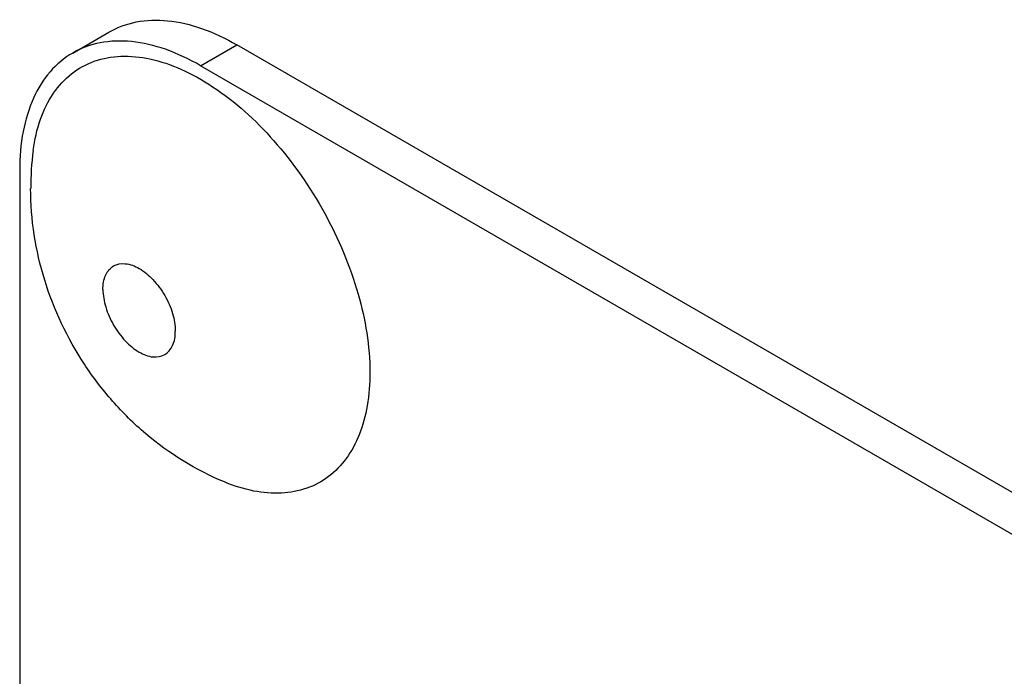
# Model space of a CAD drawing. Units: millimetres. Extents: x 0 to 6269, y -4 to 4433.
# Drawn here: x 4967 to 4986, y 2726 to 2739 of the extents above; entities that cross this region are included whole.
import ezdxf

# ---------------------------------------------------------------- set-up
doc = ezdxf.new("R2010")
doc.units = ezdxf.units.MM
doc.header["$LTSCALE"] = 344.776119
doc.layers.get('0').update_dxf_attribs({"linetype": 'CONTINUOUS'})

msp = doc.modelspace()

# ---------------------------------------------------------------- linework, layer by layer
at = {"color": 7, "linetype": 'Continuous'}
for p, q in [((4968.16, 2738.527), (4968.867, 2738.935)), ((4970.66, 2738.279), (4971.367, 2738.687)), ((5035.007, 2701.946), (4971.367, 2738.687)), ((5034.3, 2701.537), (4970.66, 2738.279)), ((4967.124, 2736.238), (4967.124, 2613.762))]:
    msp.add_line(p, q, dxfattribs=at)
msp.add_arc((4973.011, 2735.881), 5.672, 172.4904, 180.017, dxfattribs=at)
for points, knots in [([(4968.867, 2738.935), (4969.032, 2739.03), (4969.411, 2739.168), (4970.04, 2739.184), (4970.711, 2739.022), (4971.148, 2738.814), (4971.367, 2738.687)], [0, 0, 0, 0, 0.217774, 0.450953, 0.710202, 1, 1, 1, 1]), ([(4970.66, 2738.279), (4970.441, 2738.406), (4970.004, 2738.614), (4969.333, 2738.775), (4968.704, 2738.76), (4968.325, 2738.622), (4968.16, 2738.527)], [0, 0, 0, 0, 0.289798, 0.549047, 0.782226, 1, 1, 1, 1]), ([(4968.16, 2738.527), (4967.995, 2738.432), (4967.686, 2738.172), (4967.358, 2737.635), (4967.163, 2736.973), (4967.124, 2736.491), (4967.124, 2736.238)], [0, 0, 0, 0, 0.217773, 0.450952, 0.710201, 1, 1, 1, 1]), ([(4967.387, 2736.623), (4967.415, 2736.83), (4967.502, 2737.222), (4967.754, 2737.742), (4968.117, 2738.141), (4968.579, 2738.394), (4969.114, 2738.489), (4969.695, 2738.428), (4970.304, 2738.22), (4971.16, 2737.739), (4972.164, 2736.823), (4973.129, 2735.436), (4973.781, 2733.893), (4973.966, 2732.804), (4973.966, 2732.288)], [0, 0, 0, 0, 0.055921, 0.106226, 0.15253, 0.197488, 0.244171, 0.295126, 0.35182, 0.414646, 0.555984, 0.709822, 0.86231, 1, 1, 1, 1]), ([(4971.124, 2730.149), (4970.569, 2730.379), (4969.784, 2730.865), (4968.923, 2731.715), (4968.187, 2732.681), (4967.53, 2734.064), (4967.338, 2735.277), (4967.338, 2735.88)], [0, 0, 0, 0, 0.249076, 0.374338, 0.499925, 0.75056, 1, 1, 1, 1]), ([(4968.751, 2733.911), (4968.751, 2734.006), (4968.774, 2734.184), (4968.943, 2734.395), (4969.21, 2734.435), (4969.485, 2734.322), (4969.748, 2734.102), (4969.97, 2733.798), (4970.122, 2733.455), (4970.165, 2733.21), (4970.165, 2733.094)], [0, 0, 0, 0, 0.114311, 0.207556, 0.300801, 0.415111, 0.553857, 0.707555, 0.861253, 1, 1, 1, 1]), ([(4968.751, 2733.911), (4968.751, 2733.795), (4968.794, 2733.55), (4968.946, 2733.207), (4969.168, 2732.904), (4969.431, 2732.683), (4969.706, 2732.57), (4969.973, 2732.61), (4970.142, 2732.821), (4970.165, 2732.999), (4970.165, 2733.094)], [0, 0, 0, 0, 0.138747, 0.292445, 0.446143, 0.584889, 0.699199, 0.792444, 0.885689, 1, 1, 1, 1]), ([(4973.966, 2732.288), (4973.966, 2732.071), (4973.936, 2731.657), (4973.784, 2731.083), (4973.529, 2730.602), (4973.175, 2730.235), (4972.734, 2730), (4972.227, 2729.907), (4971.676, 2729.956), (4971.309, 2730.073), (4971.124, 2730.149)], [0, 0, 0, 0, 0.148138, 0.282054, 0.403297, 0.515783, 0.625563, 0.739455, 0.863133, 1, 1, 1, 1])]:
    msp.add_open_spline(points, degree=3, knots=knots, dxfattribs=at)

doc.saveas('drawing.dxf')
